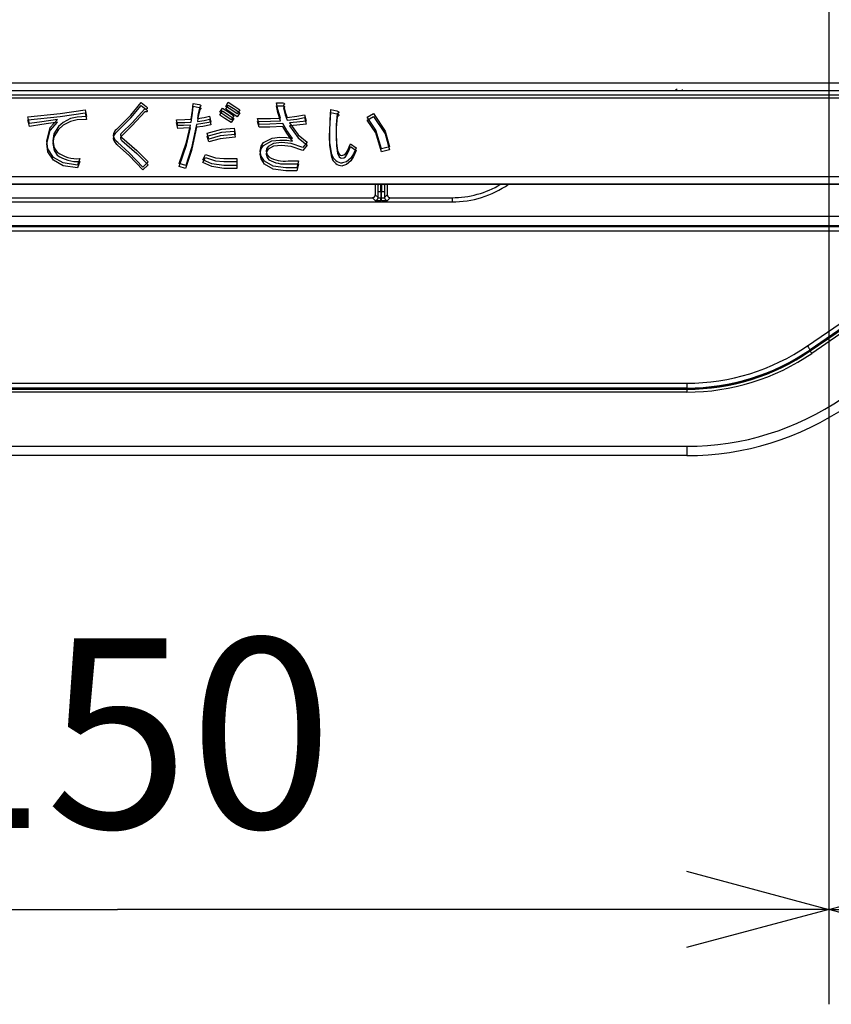
# Model space of a CAD drawing. Extents: x -762 to -212, y 859 to 1248.
# Drawn here: x -685 to -668, y 973 to 994 of the extents above; entities that cross this region are included whole.
import ezdxf
from ezdxf.enums import TextEntityAlignment as Align

# ---------------------------------------------------------------- set-up
doc = ezdxf.new("R2010")
doc.units = 0
doc.header["$LTSCALE"] = 11.16
doc.layers.get('0').update_dxf_attribs({"linetype": 'CONTINUOUS'})
doc.layers.add('2', color=7, linetype='CONTINUOUS')
doc.styles.get("Standard").update_dxf_attribs({"font": 'TXT', "bigfont": 'BIGFONT'})
doc.dimstyles.new('GMM002', dxfattribs={"dimtxt": 4, "dimasz": 3, "dimexe": 2, "dimexo": 0, "dimgap": 1.714286, "dimtad": 1, "dimblk1": 'OPEN30', "dimblk2": 'OPEN30', "dimsah": 1, "dimcen": 1, "dimclrd": 10, "dimclre": 10, "dimclrt": 10, "dimazin": 3, "dimtfac": 0.625, "dimtmove": 0, "dimatfit": 3})

# ---------------------------------------------------------------- blocks, each defined once
blk = doc.blocks.new('_OPEN30')
at = {"color": 0, "linetype": 'BYBLOCK'}
for p, q in [((-1, 0.2679), (0, 0)), ((0, 0), (-1, -0.2679)), ((0, 0), (-1, 0))]:
    blk.add_line(p, q, dxfattribs=at)
blk = doc.blocks.new('*D33')
at = {"color": 10, "linetype": 'CONTINUOUS'}
for p, q in [((-637.887, 1009.563), (-637.887, 973.31)), ((-667.887, 1008.882), (-667.887, 973.31)), ((-667.887, 975.31), (-652.887, 975.31)), ((-637.887, 975.31), (-652.887, 975.31))]:
    blk.add_line(p, q, dxfattribs=at)
at = {"color": 10, "linetype": 'CONTINUOUS', "xscale": 3, "yscale": 3, "zscale": 3, "rotation": 180}
blk.add_blockref('_OPEN30', (-667.887, 975.31), dxfattribs=at)
at = {"color": 10, "linetype": 'CONTINUOUS', "xscale": 3, "yscale": 3, "zscale": 3}
blk.add_blockref('_OPEN30', (-637.887, 975.31), dxfattribs=at)
at = {"color": 10}
blk.add_text('150', height=4, dxfattribs=at).set_placement((-652.887, 977.025), align=Align.CENTER)
blk = doc.blocks.new('*D34')
at = {"color": 10, "linetype": 'CONTINUOUS'}
for p, q in [((-667.887, 1008.882), (-667.887, 973.31)), ((-697.887, 1008.36), (-697.887, 973.31)), ((-697.887, 975.31), (-682.887, 975.31)), ((-667.887, 975.31), (-682.887, 975.31))]:
    blk.add_line(p, q, dxfattribs=at)
at = {"color": 10, "linetype": 'CONTINUOUS', "xscale": 3, "yscale": 3, "zscale": 3, "rotation": 180}
blk.add_blockref('_OPEN30', (-697.887, 975.31), dxfattribs=at)
at = {"color": 10, "linetype": 'CONTINUOUS', "xscale": 3, "yscale": 3, "zscale": 3}
blk.add_blockref('_OPEN30', (-667.887, 975.31), dxfattribs=at)
at = {"color": 10}
blk.add_text('150', height=4, dxfattribs=at).set_placement((-682.887, 977.025), align=Align.CENTER)

msp = doc.modelspace()

# ---------------------------------------------------------------- linework, layer by layer
at = {"layer": '2', "color": 10, "linetype": 'CONTINUOUS'}
for p, q in [((-608.467, 992.723), (-727.267, 992.723)), ((-726.991, 992.569), (-657.059, 992.569)), ((-670.975, 992.573), (-670.975, 992.593)), ((-657.059, 992.469), (-726.991, 992.469)), ((-657.059, 992.409), (-726.991, 992.409)), ((-682.602, 992.052), (-682.39, 992.315)), ((-682.39, 992.315), (-682.28, 992.229)), ((-680.605, 992.235), (-680.55, 992.321)), ((-680.55, 992.321), (-680.413, 992.235)), ((-679.503, 992.166), (-679.534, 992.309)), ((-679.534, 992.309), (-679.398, 992.309)), ((-679.398, 992.309), (-679.381, 992.303)), ((-679.381, 992.303), (-679.373, 992.298)), ((-684.098, 992.082), (-683.566, 992.161)), ((-684.098, 992.022), (-683.566, 992.101)), ((-683.566, 992.161), (-683.542, 992.02)), ((-683.566, 992.101), (-683.542, 991.96)), ((-682.602, 991.992), (-682.39, 992.255)), ((-682.31, 992.18), (-682.574, 991.889)), ((-682.31, 992.12), (-682.574, 991.829)), ((-682.39, 992.255), (-682.28, 992.169)), ((-682.288, 992.178), (-682.31, 992.18)), ((-682.288, 992.118), (-682.31, 992.12)), ((-682.275, 992.178), (-682.288, 992.178)), ((-682.275, 992.118), (-682.288, 992.118)), ((-682.28, 992.229), (-682.264, 992.209)), ((-682.28, 992.169), (-682.264, 992.149)), ((-682.267, 992.18), (-682.275, 992.178)), ((-682.267, 992.12), (-682.275, 992.118)), ((-682.26, 992.185), (-682.267, 992.18)), ((-682.26, 992.125), (-682.267, 992.12)), ((-682.264, 992.209), (-682.258, 992.197)), ((-682.264, 992.149), (-682.259, 992.137)), ((-682.258, 992.19), (-682.26, 992.185)), ((-682.258, 992.13), (-682.26, 992.125)), ((-682.259, 992.137), (-682.258, 992.13)), ((-682.258, 992.197), (-682.258, 992.19)), ((-681.331, 991.964), (-681.307, 992.15)), ((-681.308, 992.09), (-681.288, 992.237)), ((-681.307, 992.15), (-681.288, 992.297)), ((-681.288, 992.297), (-681.165, 992.272)), ((-681.288, 992.237), (-681.165, 992.212)), ((-681.153, 992.223), (-681.182, 992.085)), ((-681.153, 992.163), (-681.182, 992.025)), ((-681.165, 992.272), (-681.143, 992.264)), ((-681.165, 992.212), (-681.143, 992.204)), ((-681.136, 992.235), (-681.153, 992.223)), ((-681.136, 992.175), (-681.153, 992.163)), ((-681.143, 992.264), (-681.135, 992.26)), ((-681.143, 992.204), (-681.135, 992.2)), ((-681.129, 992.243), (-681.136, 992.235)), ((-681.129, 992.183), (-681.136, 992.175)), ((-681.135, 992.26), (-681.129, 992.253)), ((-681.135, 992.2), (-681.129, 992.193)), ((-681.129, 992.253), (-681.128, 992.248)), ((-681.128, 992.248), (-681.129, 992.243)), ((-681.129, 992.193), (-681.128, 992.188)), ((-681.128, 992.188), (-681.129, 992.183)), ((-680.728, 992.112), (-680.673, 992.198)), ((-680.728, 992.052), (-680.673, 992.138)), ((-680.622, 992.042), (-680.728, 992.112)), ((-680.673, 992.198), (-680.537, 992.111)), ((-680.673, 992.138), (-680.537, 992.051)), ((-680.605, 992.175), (-680.55, 992.261)), ((-680.497, 992.168), (-680.605, 992.235)), ((-680.498, 992.108), (-680.605, 992.175)), ((-680.55, 992.261), (-680.413, 992.175)), ((-680.537, 992.111), (-680.433, 992.038)), ((-680.365, 992.015), (-680.498, 992.108)), ((-680.365, 992.075), (-680.497, 992.168)), ((-680.413, 992.235), (-680.31, 992.161)), ((-680.413, 992.175), (-680.31, 992.101)), ((-680.31, 992.161), (-680.365, 992.075)), ((-680.31, 992.101), (-680.365, 992.015)), ((-679.503, 992.106), (-679.534, 992.249)), ((-679.534, 992.249), (-679.399, 992.249)), ((-679.448, 991.989), (-679.503, 992.166)), ((-679.448, 991.929), (-679.503, 992.106)), ((-679.399, 992.249), (-679.381, 992.243)), ((-679.373, 992.273), (-679.386, 992.26)), ((-679.386, 992.26), (-679.349, 992.114)), ((-679.373, 992.213), (-679.386, 992.2)), ((-679.386, 992.2), (-679.349, 992.054)), ((-679.381, 992.243), (-679.373, 992.238)), ((-679.373, 992.298), (-679.368, 992.291)), ((-679.368, 992.281), (-679.373, 992.273)), ((-679.373, 992.238), (-679.368, 992.231)), ((-679.368, 992.221), (-679.373, 992.213)), ((-679.368, 992.291), (-679.368, 992.281)), ((-679.368, 992.231), (-679.368, 992.221)), ((-679.349, 992.114), (-679.312, 992.001)), ((-678.406, 991.948), (-678.389, 992.167)), ((-678.406, 991.888), (-678.389, 992.107)), ((-678.389, 992.167), (-678.26, 992.137)), ((-678.389, 992.107), (-678.26, 992.077)), ((-678.26, 992.137), (-678.236, 992.129)), ((-678.236, 992.129), (-678.226, 992.122)), ((-678.227, 992.096), (-678.236, 992.088)), ((-678.223, 992.103), (-678.227, 992.096)), ((-678.226, 992.122), (-678.222, 992.117)), ((-678.221, 992.111), (-678.223, 992.103)), ((-678.222, 992.117), (-678.221, 992.111)), ((-684.779, 992.014), (-684.098, 992.082)), ((-684.779, 991.954), (-684.098, 992.022)), ((-684.742, 991.872), (-684.779, 992.014)), ((-684.742, 991.812), (-684.779, 991.954)), ((-684.482, 991.909), (-684.742, 991.872)), ((-684.151, 991.958), (-684.482, 991.909)), ((-684.151, 991.898), (-684.482, 991.849)), ((-684.308, 991.787), (-684.151, 991.958)), ((-684.308, 991.727), (-684.151, 991.898)), ((-684.031, 991.897), (-684.133, 991.81)), ((-683.88, 991.977), (-684.031, 991.897)), ((-683.88, 991.917), (-684.031, 991.837)), ((-683.733, 992.009), (-683.88, 991.977)), ((-683.733, 991.949), (-683.88, 991.917)), ((-683.542, 992.02), (-683.733, 992.009)), ((-683.542, 991.96), (-683.733, 991.949)), ((-682.908, 991.689), (-682.602, 991.992)), ((-682.907, 991.749), (-682.602, 992.052)), ((-682.574, 991.889), (-682.797, 991.675)), ((-681.639, 991.952), (-681.467, 991.956)), ((-681.615, 991.829), (-681.639, 991.952)), ((-681.639, 991.892), (-681.467, 991.896)), ((-681.615, 991.769), (-681.639, 991.892)), ((-681.467, 991.956), (-681.331, 991.964)), ((-681.467, 991.896), (-681.332, 991.904)), ((-681.332, 991.904), (-681.308, 992.09)), ((-681.182, 992.085), (-681.202, 991.977)), ((-681.182, 992.025), (-681.202, 991.917)), ((-681.202, 991.977), (-681.057, 992)), ((-681.202, 991.917), (-681.057, 991.94)), ((-680.919, 991.903), (-681.088, 991.873)), ((-681.057, 992), (-680.944, 992.026)), ((-681.057, 991.94), (-680.944, 991.966)), ((-680.944, 992.026), (-680.919, 991.903)), ((-680.944, 991.966), (-680.919, 991.843)), ((-680.622, 991.982), (-680.728, 992.052)), ((-680.488, 991.952), (-680.622, 992.042)), ((-680.488, 991.892), (-680.622, 991.982)), ((-680.537, 992.051), (-680.433, 991.978)), ((-680.433, 992.038), (-680.488, 991.952)), ((-680.433, 991.978), (-680.488, 991.892)), ((-679.934, 991.977), (-679.662, 991.98)), ((-679.897, 991.853), (-679.934, 991.977)), ((-679.934, 991.917), (-679.662, 991.92)), ((-679.897, 991.793), (-679.934, 991.917)), ((-679.662, 991.98), (-679.448, 991.989)), ((-679.662, 991.92), (-679.448, 991.929)), ((-679.349, 992.054), (-679.312, 991.941)), ((-679.312, 992.001), (-679.104, 992.025)), ((-679.312, 991.941), (-679.104, 991.965)), ((-679.108, 991.898), (-679.263, 991.884)), ((-679.263, 991.884), (-679.077, 991.634)), ((-678.912, 991.921), (-679.108, 991.898)), ((-679.104, 992.025), (-678.943, 992.057)), ((-679.104, 991.965), (-678.943, 991.997)), ((-678.943, 992.057), (-678.912, 991.921)), ((-678.943, 991.997), (-678.912, 991.861)), ((-678.414, 991.609), (-678.406, 991.888)), ((-678.413, 991.669), (-678.406, 991.948)), ((-678.253, 992.075), (-678.273, 991.844)), ((-678.253, 992.015), (-678.273, 991.784)), ((-678.26, 992.077), (-678.236, 992.069)), ((-678.236, 992.088), (-678.253, 992.075)), ((-678.236, 992.028), (-678.253, 992.015)), ((-678.236, 992.069), (-678.226, 992.062)), ((-678.227, 992.036), (-678.236, 992.028)), ((-678.223, 992.043), (-678.227, 992.036)), ((-678.226, 992.062), (-678.222, 992.057)), ((-678.221, 992.051), (-678.223, 992.043)), ((-678.222, 992.057), (-678.221, 992.051)), ((-677.619, 992.007), (-677.49, 992.081)), ((-677.619, 991.947), (-677.49, 992.021)), ((-677.437, 991.736), (-677.619, 992.007)), ((-677.437, 991.676), (-677.619, 991.947)), ((-677.49, 992.081), (-677.245, 991.714)), ((-677.49, 992.021), (-677.245, 991.654)), ((-684.482, 991.849), (-684.742, 991.812)), ((-684.379, 991.503), (-684.308, 991.787)), ((-684.379, 991.443), (-684.308, 991.727)), ((-684.133, 991.81), (-684.229, 991.653)), ((-684.133, 991.75), (-684.229, 991.593)), ((-684.031, 991.837), (-684.133, 991.75)), ((-682.574, 991.829), (-682.797, 991.615)), ((-681.498, 991.832), (-681.615, 991.829)), ((-681.498, 991.772), (-681.615, 991.769)), ((-681.35, 991.841), (-681.498, 991.832)), ((-681.35, 991.781), (-681.498, 991.772)), ((-681.428, 991.477), (-681.35, 991.841)), ((-681.428, 991.417), (-681.35, 991.781)), ((-681.221, 991.853), (-681.324, 991.361)), ((-681.221, 991.793), (-681.324, 991.301)), ((-681.088, 991.873), (-681.221, 991.853)), ((-681.088, 991.813), (-681.221, 991.793)), ((-680.919, 991.843), (-681.088, 991.813)), ((-680.999, 991.669), (-680.683, 991.754)), ((-680.999, 991.609), (-680.683, 991.694)), ((-680.683, 991.754), (-680.427, 991.773)), ((-680.683, 991.694), (-680.427, 991.713)), ((-680.427, 991.773), (-680.402, 991.644)), ((-680.427, 991.713), (-680.402, 991.584)), ((-679.678, 991.857), (-679.897, 991.853)), ((-679.678, 991.797), (-679.897, 991.793)), ((-679.398, 991.872), (-679.678, 991.857)), ((-679.399, 991.812), (-679.678, 991.797)), ((-679.319, 991.667), (-679.399, 991.812)), ((-679.319, 991.727), (-679.398, 991.872)), ((-679.195, 991.558), (-679.319, 991.727)), ((-679.108, 991.838), (-679.263, 991.824)), ((-679.263, 991.824), (-679.077, 991.574)), ((-678.912, 991.861), (-679.108, 991.838)), ((-678.273, 991.844), (-678.278, 991.663)), ((-678.273, 991.784), (-678.278, 991.603)), ((-677.318, 991.336), (-677.437, 991.736)), ((-677.245, 991.714), (-677.151, 991.379)), ((-684.352, 991.337), (-684.379, 991.503)), ((-684.229, 991.653), (-684.25, 991.509)), ((-684.229, 991.593), (-684.25, 991.449)), ((-684.25, 991.509), (-684.222, 991.364)), ((-682.64, 991.257), (-682.883, 991.478)), ((-682.815, 991.653), (-682.821, 991.632)), ((-682.821, 991.632), (-682.814, 991.598)), ((-682.815, 991.593), (-682.821, 991.572)), ((-682.821, 991.572), (-682.814, 991.538)), ((-682.797, 991.675), (-682.815, 991.653)), ((-682.797, 991.615), (-682.815, 991.593)), ((-682.814, 991.598), (-682.797, 991.576)), ((-682.814, 991.538), (-682.797, 991.516)), ((-682.797, 991.576), (-682.475, 991.303)), ((-682.797, 991.516), (-682.475, 991.243)), ((-681.584, 991.029), (-681.428, 991.477)), ((-680.962, 991.546), (-680.999, 991.669)), ((-680.962, 991.486), (-680.999, 991.609)), ((-680.72, 991.613), (-680.962, 991.546)), ((-680.72, 991.553), (-680.962, 991.486)), ((-680.402, 991.644), (-680.72, 991.613)), ((-680.402, 991.584), (-680.72, 991.553)), ((-679.859, 991.398), (-679.811, 991.472)), ((-679.811, 991.472), (-679.628, 991.566)), ((-679.811, 991.412), (-679.629, 991.506)), ((-679.629, 991.506), (-679.466, 991.523)), ((-679.628, 991.566), (-679.466, 991.583)), ((-679.429, 991.472), (-679.597, 991.453)), ((-679.466, 991.583), (-679.313, 991.579)), ((-679.466, 991.523), (-679.313, 991.519)), ((-679.226, 991.45), (-679.429, 991.472)), ((-679.195, 991.498), (-679.319, 991.667)), ((-679.313, 991.579), (-679.195, 991.558)), ((-679.313, 991.519), (-679.195, 991.498)), ((-679.077, 991.634), (-678.887, 991.478)), ((-679.077, 991.574), (-678.888, 991.418)), ((-678.887, 991.478), (-678.98, 991.367)), ((-678.409, 991.409), (-678.414, 991.609)), ((-678.409, 991.469), (-678.413, 991.669)), ((-678.37, 991.219), (-678.409, 991.469)), ((-678.278, 991.663), (-678.271, 991.462)), ((-678.278, 991.603), (-678.272, 991.402)), ((-677.318, 991.276), (-677.437, 991.676)), ((-677.245, 991.654), (-677.151, 991.319)), ((-684.352, 991.277), (-684.379, 991.443)), ((-684.237, 991.158), (-684.352, 991.337)), ((-684.237, 991.098), (-684.352, 991.277)), ((-684.25, 991.449), (-684.222, 991.304)), ((-684.222, 991.364), (-684.157, 991.269)), ((-684.222, 991.304), (-684.157, 991.209)), ((-682.64, 991.197), (-682.883, 991.418)), ((-682.475, 991.303), (-682.243, 991.065)), ((-681.584, 990.969), (-681.428, 991.417)), ((-681.324, 991.301), (-681.449, 990.925)), ((-681.324, 991.361), (-681.448, 990.985)), ((-679.879, 991.287), (-679.859, 991.398)), ((-679.879, 991.227), (-679.859, 991.338)), ((-679.86, 991.186), (-679.879, 991.287)), ((-679.859, 991.338), (-679.811, 991.412)), ((-679.743, 991.337), (-679.749, 991.287)), ((-679.749, 991.287), (-679.73, 991.216)), ((-679.743, 991.277), (-679.749, 991.227)), ((-679.712, 991.392), (-679.743, 991.337)), ((-679.712, 991.332), (-679.743, 991.277)), ((-679.597, 991.453), (-679.712, 991.392)), ((-679.597, 991.393), (-679.712, 991.332)), ((-679.429, 991.412), (-679.597, 991.393)), ((-679.226, 991.39), (-679.429, 991.412)), ((-678.98, 991.367), (-679.226, 991.45)), ((-678.98, 991.307), (-679.226, 991.39)), ((-678.888, 991.418), (-678.98, 991.307)), ((-678.37, 991.159), (-678.409, 991.409)), ((-678.272, 991.402), (-678.247, 991.246)), ((-678.271, 991.462), (-678.247, 991.306)), ((-678.247, 991.306), (-678.211, 991.23)), ((-678.038, 991.299), (-678.001, 991.381)), ((-678.038, 991.239), (-678.001, 991.321)), ((-678.001, 991.381), (-677.976, 991.447)), ((-678.001, 991.321), (-677.976, 991.387)), ((-677.976, 991.447), (-677.853, 991.361)), ((-677.976, 991.387), (-677.853, 991.301)), ((-677.853, 991.361), (-677.911, 991.236)), ((-677.853, 991.301), (-677.911, 991.176)), ((-677.151, 991.379), (-677.318, 991.336)), ((-677.151, 991.319), (-677.318, 991.276)), ((-684.031, 991.044), (-684.237, 991.158)), ((-684.031, 990.984), (-684.237, 991.098)), ((-683.683, 991.133), (-683.732, 990.998)), ((-683.683, 991.073), (-683.732, 990.938)), ((-682.353, 990.955), (-682.64, 991.257)), ((-682.353, 990.895), (-682.64, 991.197)), ((-682.475, 991.243), (-682.243, 991.005)), ((-682.243, 991.065), (-682.353, 990.955)), ((-681.085, 991.109), (-681.03, 991.219)), ((-681.085, 991.049), (-681.03, 991.159)), ((-680.898, 991.026), (-681.085, 991.109)), ((-681.03, 991.219), (-680.818, 991.148)), ((-681.03, 991.159), (-680.818, 991.088)), ((-680.818, 991.148), (-680.642, 991.133)), ((-680.818, 991.088), (-680.642, 991.073)), ((-680.642, 991.133), (-680.371, 991.133)), ((-680.642, 991.073), (-680.371, 991.073)), ((-680.371, 991.133), (-680.371, 990.987)), ((-680.371, 991.073), (-680.371, 990.927)), ((-679.86, 991.126), (-679.879, 991.227)), ((-679.786, 991.078), (-679.86, 991.186)), ((-679.786, 991.018), (-679.86, 991.126)), ((-679.605, 990.972), (-679.786, 991.078)), ((-679.749, 991.227), (-679.73, 991.156)), ((-679.73, 991.216), (-679.694, 991.17)), ((-679.73, 991.156), (-679.694, 991.11)), ((-679.288, 991.084), (-679.072, 991.084)), ((-679.072, 991.084), (-679.103, 990.938)), ((-678.247, 991.246), (-678.211, 991.17)), ((-678.211, 991.23), (-678.187, 991.209)), ((-678.211, 991.17), (-678.187, 991.149)), ((-678.187, 991.209), (-678.155, 991.201)), ((-678.187, 991.149), (-678.155, 991.141)), ((-678.056, 991.067), (-678.143, 991.041)), ((-677.97, 991.146), (-678.056, 991.067)), ((-677.97, 991.086), (-678.056, 991.007)), ((-677.911, 991.236), (-677.97, 991.146)), ((-677.911, 991.176), (-677.97, 991.086)), ((-683.732, 990.998), (-684.031, 991.044)), ((-683.732, 990.938), (-684.031, 990.984)), ((-682.243, 991.005), (-682.353, 990.895)), ((-681.448, 990.985), (-681.584, 991.029)), ((-681.449, 990.925), (-681.584, 990.969)), ((-680.899, 990.966), (-681.085, 991.049)), ((-680.642, 990.927), (-680.899, 990.966)), ((-680.642, 990.987), (-680.898, 991.026)), ((-680.371, 990.987), (-680.642, 990.987)), ((-680.371, 990.927), (-680.642, 990.927)), ((-679.605, 990.912), (-679.786, 991.018)), ((-679.337, 990.938), (-679.605, 990.972)), ((-679.337, 990.878), (-679.605, 990.912)), ((-679.103, 990.938), (-679.337, 990.938)), ((-679.103, 990.878), (-679.337, 990.878)), ((-679.288, 991.024), (-679.072, 991.024)), ((-679.072, 991.024), (-679.103, 990.878)), ((-678.056, 991.007), (-678.143, 990.981)), ((-726.991, 990.757), (-657.059, 990.757)), ((-726.995, 990.593), (-657.055, 990.593)), ((-657.059, 990.597), (-726.991, 990.597)), ((-677.452, 990.593), (-677.452, 990.37)), ((-677.394, 990.573), (-677.415, 990.593)), ((-677.393, 990.584), (-677.394, 990.573)), ((-677.391, 990.593), (-677.393, 990.584)), ((-677.333, 990.433), (-677.393, 990.433)), ((-677.393, 990.311), (-677.393, 990.433)), ((-677.317, 990.433), (-677.333, 990.433)), ((-677.333, 990.433), (-677.333, 990.309)), ((-677.257, 990.433), (-677.317, 990.433)), ((-677.317, 990.309), (-677.317, 990.433)), ((-677.257, 990.584), (-677.259, 990.593)), ((-677.255, 990.573), (-677.257, 990.584)), ((-677.257, 990.433), (-677.257, 990.311)), ((-677.235, 990.593), (-677.255, 990.573)), ((-677.198, 990.593), (-677.198, 990.37)), ((-685.588, 990.31), (-677.512, 990.31)), ((-677.453, 990.251), (-677.512, 990.31)), ((-677.452, 990.37), (-677.393, 990.311)), ((-677.333, 990.249), (-677.333, 990.309)), ((-677.333, 990.309), (-677.317, 990.309)), ((-677.317, 990.249), (-677.333, 990.249)), ((-677.317, 990.249), (-677.317, 990.309)), ((-677.257, 990.311), (-677.198, 990.37)), ((-677.138, 990.31), (-677.197, 990.251)), ((-677.138, 990.31), (-675.833, 990.31)), ((-675.833, 990.31), (-675.833, 990.221)), ((-708.217, 990.221), (-675.833, 990.221)), ((-721.754, 989.922), (-662.296, 989.922)), ((-721.754, 989.722), (-662.296, 989.722)), ((-719.23, 989.701), (-664.82, 989.701)), ((-664.82, 989.601), (-719.23, 989.601)), ((-668.341, 987.187), (-664.82, 989.601)), ((-664.527, 989.681), (-668.284, 987.104)), ((-668.283, 987.079), (-664.471, 989.693)), ((-664.525, 989.676), (-668.281, 987.1)), ((-664.364, 989.693), (-668.249, 987.029)), ((-668.341, 987.187), (-668.33, 987.171)), ((-668.33, 987.171), (-668.319, 987.155)), ((-668.319, 987.155), (-668.31, 987.141)), ((-668.31, 987.141), (-668.301, 987.129)), ((-668.301, 987.129), (-668.294, 987.118)), ((-668.294, 987.118), (-668.289, 987.111)), ((-668.289, 987.111), (-668.286, 987.106)), ((-668.286, 987.106), (-668.284, 987.104)), ((-668.281, 987.1), (-668.284, 987.104)), ((-713.165, 986.398), (-670.884, 986.398)), ((-670.884, 986.298), (-713.165, 986.298)), ((-673.825, 986.293), (-685.725, 986.293)), ((-673.822, 986.29), (-673.825, 986.293)), ((-673.825, 986.293), (-673.825, 986.273)), ((-673.227, 986.29), (-673.822, 986.29)), ((-673.822, 986.29), (-673.822, 986.273)), ((-673.227, 986.29), (-673.225, 986.293)), ((-673.227, 986.273), (-673.227, 986.29)), ((-670.884, 986.293), (-673.225, 986.293)), ((-673.225, 986.273), (-673.225, 986.293)), ((-670.884, 986.398), (-670.884, 986.298)), ((-670.884, 986.293), (-670.884, 986.298)), ((-713.165, 986.273), (-670.884, 986.273)), ((-670.884, 986.212), (-713.165, 986.212)), ((-670.884, 986.273), (-670.884, 986.212)), ((-713.165, 985.07), (-670.884, 985.07)), ((-670.884, 985.07), (-670.884, 984.873)), ((-670.884, 984.873), (-713.165, 984.873))]:
    msp.add_line(p, q, dxfattribs=at)
for points in [[(-677.393, 990.433), (-677.393, 990.45), (-677.393, 990.467), (-677.393, 990.484), (-677.393, 990.5), (-677.393, 990.515), (-677.393, 990.528), (-677.393, 990.54), (-677.393, 990.55), (-677.394, 990.559), (-677.394, 990.565), (-677.394, 990.57), (-677.394, 990.572), (-677.394, 990.573)], [(-677.333, 990.433), (-677.333, 990.458), (-677.333, 990.482), (-677.333, 990.506), (-677.333, 990.528), (-677.333, 990.55), (-677.333, 990.569), (-677.333, 990.586), (-677.333, 990.593)], [(-677.316, 990.593), (-677.317, 990.577), (-677.317, 990.559), (-677.317, 990.538), (-677.317, 990.516), (-677.317, 990.493), (-677.317, 990.469), (-677.317, 990.444), (-677.317, 990.433)], [(-677.255, 990.573), (-677.256, 990.571), (-677.256, 990.568), (-677.256, 990.562), (-677.256, 990.555), (-677.256, 990.545), (-677.257, 990.534), (-677.257, 990.521), (-677.257, 990.507), (-677.257, 990.491), (-677.257, 990.475), (-677.257, 990.458), (-677.257, 990.441), (-677.257, 990.433)], [(-677.512, 990.31), (-677.504, 990.311), (-677.497, 990.312), (-677.49, 990.314), (-677.483, 990.318), (-677.477, 990.322), (-677.471, 990.326), (-677.466, 990.332), (-677.461, 990.338), (-677.458, 990.344), (-677.455, 990.351), (-677.453, 990.359), (-677.452, 990.366), (-677.452, 990.37)], [(-677.453, 990.251), (-677.451, 990.251), (-677.448, 990.25), (-677.444, 990.25), (-677.437, 990.25), (-677.429, 990.25), (-677.419, 990.25), (-677.408, 990.25), (-677.396, 990.249), (-677.383, 990.249), (-677.369, 990.249), (-677.354, 990.249), (-677.339, 990.249), (-677.333, 990.249)], [(-677.393, 990.311), (-677.392, 990.311), (-677.39, 990.31), (-677.388, 990.31), (-677.385, 990.31), (-677.381, 990.31), (-677.376, 990.31), (-677.37, 990.31), (-677.364, 990.309), (-677.358, 990.309), (-677.351, 990.309), (-677.343, 990.309), (-677.336, 990.309), (-677.333, 990.309)], [(-677.317, 990.309), (-677.31, 990.309), (-677.302, 990.309), (-677.295, 990.309), (-677.288, 990.309), (-677.282, 990.31), (-677.276, 990.31), (-677.271, 990.31), (-677.267, 990.31), (-677.263, 990.31), (-677.26, 990.31), (-677.258, 990.31), (-677.257, 990.311), (-677.257, 990.311)], [(-677.317, 990.249), (-677.302, 990.249), (-677.287, 990.249), (-677.273, 990.249), (-677.26, 990.249), (-677.247, 990.25), (-677.235, 990.25), (-677.225, 990.25), (-677.216, 990.25), (-677.209, 990.25), (-677.203, 990.25), (-677.199, 990.25), (-677.197, 990.251), (-677.197, 990.251)], [(-677.198, 990.37), (-677.197, 990.363), (-677.196, 990.355), (-677.194, 990.348), (-677.19, 990.341), (-677.186, 990.335), (-677.182, 990.329), (-677.176, 990.324), (-677.17, 990.32), (-677.164, 990.316), (-677.157, 990.313), (-677.149, 990.311), (-677.142, 990.31), (-677.138, 990.31)]]:
    msp.add_lwpolyline(points, dxfattribs=at)
for centre, radius, start, end in [((-671.085, 992.553), 0.04, 90, 150), ((-682.801, 991.611), 0.175, 127.6604, 177.0474), ((-682.801, 991.551), 0.175, 127.6605, 177.0484), ((-682.776, 991.648), 0.201, 188.2394, 237.9831), ((-682.776, 991.588), 0.201, 188.2382, 237.9844), ((-683.734, 991.851), 0.72, 234.0258, 274.0834), ((-678.174, 991.342), 0.142, 277.5376, 342.6643), ((-683.734, 991.791), 0.72, 234.0259, 274.0833), ((-679.363, 991.731), 0.651, 239.4248, 276.623), ((-679.363, 991.671), 0.651, 239.4248, 276.6228), ((-678.137, 991.283), 0.242, 195.2116, 268.6107), ((-678.137, 991.223), 0.242, 195.2118, 268.6107), ((-678.174, 991.282), 0.142, 277.5376, 342.6644), ((-675.833, 992.313), 2.092, 270, 304.6923), ((-675.833, 992.313), 2.003, 270, 300.8221), ((-677.453, 990.311), 0.06, 270.0113, 359.9887), ((-677.197, 990.311), 0.06, 180.0109, 269.9884), ((-670.884, 990.896), 4.497, 270, 304.439), ((-670.884, 990.896), 4.597, 270, 304.439), ((-670.884, 990.896), 4.603, 270, 304.439), ((-670.884, 990.873), 4.6, 270, 304.439), ((-670.884, 990.872), 4.66, 270, 304.439), ((-666.979, 987.918), 1.55, 212.7569, 215.0065), ((-670.884, 990.87), 5.8, 270, 304.439), ((-670.884, 990.873), 6, 270, 304.439)]:
    msp.add_arc(centre, radius, start, end, dxfattribs=at)

# ---------------------------------------------------------------- dimensions: what is measured, and where the dimension line sits
at = {"color": 10, "linetype": 'CONTINUOUS'}
for base, p1, p2, picture, middle in [((-637.887, 975.31), (-667.887, 1008.882), (-637.887, 1009.563), '*D33', (-652.887, 975.31)), ((-667.887, 975.31), (-697.887, 1008.36), (-667.887, 1008.882), '*D34', (-682.887, 975.31))]:
    dim = msp.add_linear_dim(base=base, p1=p1, p2=p2, text='150', dimstyle='GMM002', dxfattribs=at)
    dim.commit()
    dim.dimension.update_dxf_attribs({"geometry": picture, "text_midpoint": middle})

doc.saveas('drawing.dxf')
